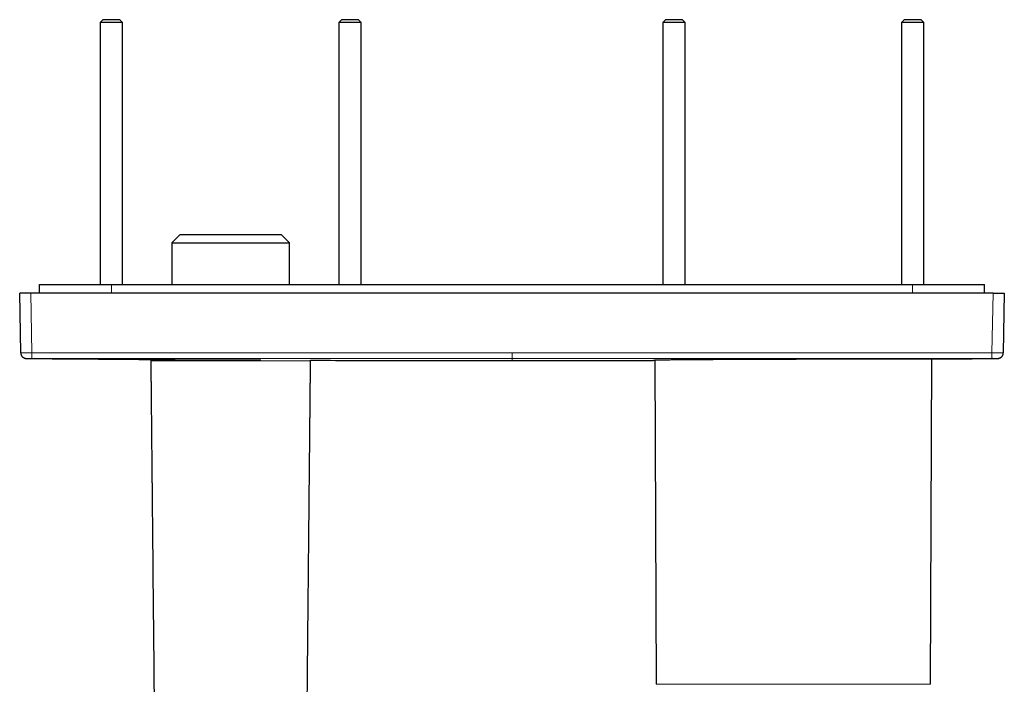
# Model space of a CAD drawing. Units: millimetres. Extents: x 8 to 892, y 12 to 467.
# Drawn here: x 372 to 547, y 172 to 290 of the extents above; entities that cross this region are included whole.
import ezdxf

# ---------------------------------------------------------------- set-up
doc = ezdxf.new("R2010")
doc.units = ezdxf.units.MM

msp = doc.modelspace()

# ---------------------------------------------------------------- linework, layer by layer
at = {"color": 7, "linetype": 'Continuous', "lineweight": 30}
for p, q in [((386.79, 289.87), (386.29, 289.37)), ((386.29, 289.37), (386.29, 242.82)), ((390.29, 289.37), (386.29, 289.37)), ((389.79, 289.87), (386.79, 289.87)), ((390.29, 289.37), (389.79, 289.87)), ((390.29, 242.82), (390.29, 289.37)), ((429.21, 289.87), (428.71, 289.37)), ((428.71, 289.37), (428.71, 242.82)), ((432.71, 289.37), (428.71, 289.37)), ((432.21, 289.87), (429.21, 289.87)), ((432.71, 289.37), (432.21, 289.87)), ((432.71, 242.82), (432.71, 289.37)), ((486.79, 289.87), (486.29, 289.37)), ((486.29, 289.37), (486.29, 242.82)), ((490.29, 289.37), (486.29, 289.37)), ((489.79, 289.87), (486.79, 289.87)), ((490.29, 289.37), (489.79, 289.87)), ((490.29, 242.82), (490.29, 289.37)), ((529.21, 289.87), (528.71, 289.37)), ((528.71, 289.37), (528.71, 242.82)), ((532.71, 289.37), (528.71, 289.37)), ((532.21, 289.87), (529.21, 289.87)), ((532.71, 289.37), (532.21, 289.87)), ((532.71, 242.82), (532.71, 289.37)), ((400.52, 251.72), (399.02, 250.22)), ((400.52, 251.72), (418.48, 251.72)), ((419.98, 250.22), (418.48, 251.72)), ((399.02, 250.22), (399.02, 242.82)), ((399.02, 250.22), (408.58, 250.22)), ((408.58, 250.22), (419.98, 250.22)), ((419.98, 242.82), (419.98, 250.22)), ((375.5, 241.32), (375.5, 242.82)), ((375.5, 242.82), (388.29, 242.82)), ((388.29, 242.82), (530.71, 242.82)), ((530.71, 242.82), (543.5, 242.82)), ((543.5, 241.32), (543.5, 242.82)), ((374, 241.32), (372, 241.32)), ((372.19, 230.7), (372, 241.32)), ((545, 241.32), (374, 241.32)), ((545, 241.32), (547, 241.32)), ((547, 241.32), (546.81, 230.7)), ((372.19, 230.7), (372.19, 230.69)), ((396.5, 229.52), (396.5, 229.47)), ((423.7, 229.26), (423.7, 229.26)), ((484.86, 229.38), (485.11, 171.84)), ((533.89, 171.84), (534.14, 229.61)), ((546.81, 230.7), (546.81, 230.69))]:
    msp.add_line(p, q, dxfattribs=at)
at = {"color": 8, "linetype": 'Continuous', "lineweight": 0}
for p, q in [((388.29, 241.32), (388.29, 242.82)), ((530.71, 241.32), (530.71, 242.82)), ((374.18, 230.7), (374, 241.32)), ((545, 241.32), (544.81, 230.7)), ((485.11, 171.84), (533.89, 171.84))]:
    msp.add_line(p, q, dxfattribs=at)
for points, knots in [([(374.18, 230.7), (374.13, 230.7), (374.03, 230.7), (373.87, 230.7), (373.72, 230.7), (373.57, 230.7), (373.42, 230.7), (373.28, 230.7), (373.14, 230.7), (373.01, 230.7), (372.89, 230.7), (372.77, 230.7), (372.66, 230.7), (372.57, 230.7), (372.48, 230.7), (372.4, 230.7), (372.34, 230.7), (372.28, 230.7), (372.24, 230.7), (372.21, 230.7), (372.19, 230.7), (372.19, 230.7), (372.19, 230.7)], [0, 0, 0, 0, 0.049998, 0.099996, 0.149994, 0.199992, 0.24999, 0.299988, 0.349986, 0.399985, 0.449984, 0.499983, 0.549983, 0.599982, 0.649983, 0.699983, 0.749985, 0.799987, 0.849989, 0.899992, 0.949996, 1, 1, 1, 1]), ([(372.19, 230.7), (372.19, 230.67), (372.19, 230.61), (372.21, 230.51), (372.23, 230.41), (372.27, 230.32), (372.31, 230.24), (372.36, 230.15), (372.42, 230.08), (372.48, 230.01), (372.55, 229.94), (372.63, 229.89), (372.71, 229.84), (372.8, 229.79), (372.9, 229.76), (372.99, 229.74), (373.09, 229.72), (373.15, 229.72), (373.18, 229.72)], [0, 0, 0, 0, 0.06271, 0.125429, 0.18815, 0.250871, 0.313591, 0.375194, 0.436797, 0.498401, 0.560005, 0.622865, 0.685723, 0.748581, 0.811439, 0.874296, 0.937153, 1, 1, 1, 1]), ([(374.18, 229.72), (374.12, 229.72), (373.99, 229.72), (373.8, 229.72), (373.63, 229.72), (373.47, 229.72), (373.35, 229.72), (373.25, 229.72), (373.2, 229.72), (373.19, 229.72), (373.18, 229.72)], [0, 0, 0, 0, 0.124947, 0.249972, 0.374992, 0.499997, 0.625003, 0.750024, 0.875051, 1, 1, 1, 1]), ([(373.18, 229.72), (373.18, 229.72), (373.18, 229.71), (373.18, 229.71), (373.18, 229.71)], [0, 0, 0, 0, 0.666667, 1, 1, 1, 1]), ([(374.18, 230.7), (374.18, 230.67), (374.18, 230.61), (374.18, 230.51), (374.18, 230.41), (374.18, 230.32), (374.18, 230.24), (374.18, 230.15), (374.18, 230.08), (374.18, 230.01), (374.18, 229.94), (374.18, 229.89), (374.18, 229.84), (374.18, 229.79), (374.18, 229.76), (374.18, 229.74), (374.18, 229.72), (374.18, 229.72), (374.18, 229.72)], [0, 0, 0, 0, 0.06271, 0.125429, 0.18815, 0.250871, 0.313591, 0.375194, 0.436797, 0.498401, 0.560005, 0.622865, 0.685723, 0.748581, 0.811439, 0.874296, 0.937153, 1, 1, 1, 1]), ([(459.5, 229.7), (450.02, 229.7), (431.06, 229.7), (402.62, 229.71), (383.66, 229.72), (374.18, 229.72)], [0, 0, 0, 0, 0.333333, 0.666667, 1, 1, 1, 1]), ([(459.5, 230.68), (451.54, 230.68), (435.61, 230.68), (407.17, 230.69), (386.7, 230.7), (374.18, 230.7)], [0, 0, 0, 0, 0.28, 0.56, 1, 1, 1, 1]), ([(423.7, 229.26), (423.7, 229.26), (423.7, 229.26), (423.69, 229.26), (423.67, 229.26), (423.64, 229.26), (423.62, 229.26), (423.56, 229.26), (423.43, 229.26), (423.21, 229.26), (422.88, 229.26), (422.46, 229.26), (421.96, 229.26), (421.37, 229.26), (420.7, 229.26), (419.96, 229.26), (419.16, 229.26), (418.3, 229.26), (417.4, 229.26), (416.46, 229.26), (415.54, 229.26), (414.64, 229.26), (413.79, 229.26), (412.94, 229.26), (412.08, 229.26), (411.23, 229.26), (410.38, 229.26), (409.52, 229.26), (408.67, 229.26), (407.82, 229.26), (406.96, 229.26), (406.11, 229.26), (405.26, 229.26), (404.4, 229.26), (403.51, 229.26), (402.59, 229.26), (401.65, 229.26), (400.74, 229.26), (399.88, 229.26), (399.08, 229.26), (398.34, 229.26), (397.67, 229.26), (397.08, 229.26), (396.57, 229.26), (396.15, 229.26), (395.82, 229.26), (395.59, 229.26), (395.46, 229.26), (395.4, 229.26), (395.37, 229.26), (395.34, 229.26), (395.32, 229.26), (395.31, 229.26), (395.3, 229.26), (395.3, 229.26), (395.3, 229.26)], [0, 0, 0, 0, 0.01387, 0.031749, 0.04963, 0.067512, 0.085393, 0.103277, 0.121152, 0.141995, 0.162839, 0.183684, 0.204533, 0.225386, 0.246241, 0.267096, 0.287949, 0.308798, 0.329642, 0.350485, 0.371329, 0.389205, 0.40709, 0.424971, 0.442854, 0.460736, 0.478618, 0.4965, 0.514381, 0.532262, 0.550144, 0.568026, 0.585907, 0.603791, 0.621666, 0.642509, 0.663353, 0.684198, 0.705047, 0.7259, 0.746755, 0.76761, 0.788463, 0.809312, 0.830157, 0.851001, 0.871844, 0.889718, 0.907603, 0.925484, 0.943366, 0.96125, 0.979133, 0.99701, 1, 1, 1, 1]), ([(544.81, 230.7), (536.85, 230.7), (520.93, 230.69), (492.49, 230.68), (472.01, 230.68), (459.5, 230.68)], [0, 0, 0, 0, 0.28, 0.56, 1, 1, 1, 1]), ([(459.5, 230.68), (459.5, 230.65), (459.5, 230.58), (459.5, 230.49), (459.5, 230.39), (459.5, 230.3), (459.5, 230.22), (459.5, 230.14), (459.5, 230.06), (459.5, 229.99), (459.5, 229.93), (459.5, 229.87), (459.5, 229.82), (459.5, 229.78), (459.5, 229.74), (459.5, 229.72), (459.5, 229.7), (459.5, 229.7), (459.5, 229.7)], [0, 0, 0, 0, 0.0627109, 0.1254302, 0.188151, 0.2508714, 0.3135918, 0.3751939, 0.4367971, 0.4984011, 0.5600051, 0.6228646, 0.685723, 0.7485804, 0.8114379, 0.8742957, 0.937152, 1, 1, 1, 1]), ([(544.82, 229.72), (535.34, 229.72), (516.38, 229.71), (487.94, 229.7), (468.98, 229.7), (459.5, 229.7)], [0, 0, 0, 0, 0.333333, 0.666667, 1, 1, 1, 1]), ([(459.5, 229.7), (459.5, 229.67), (459.5, 229.61), (459.5, 229.53), (459.5, 229.47), (459.5, 229.41), (459.5, 229.37), (459.5, 229.34), (459.5, 229.33), (459.5, 229.32), (459.5, 229.32), (459.5, 229.32)], [0, 0, 0, 0, 0.12544, 0.25088, 0.37632, 0.50176, 0.6272, 0.7504, 0.8736, 0.9968, 1, 1, 1, 1]), ([(546.81, 230.7), (546.81, 230.7), (546.81, 230.7), (546.79, 230.7), (546.76, 230.7), (546.72, 230.7), (546.66, 230.7), (546.6, 230.7), (546.52, 230.7), (546.43, 230.7), (546.34, 230.7), (546.23, 230.7), (546.11, 230.7), (545.99, 230.7), (545.86, 230.7), (545.72, 230.7), (545.58, 230.7), (545.43, 230.7), (545.28, 230.7), (545.13, 230.7), (544.97, 230.7), (544.87, 230.7), (544.81, 230.7)], [0, 0, 0, 0, 0.0500044, 0.1000081, 0.1500111, 0.2000135, 0.2500153, 0.3000165, 0.3500173, 0.4000176, 0.4500175, 0.500017, 0.5500162, 0.600015, 0.6500136, 0.700012, 0.7500102, 0.8000083, 0.8500063, 0.9000042, 0.9500021, 1, 1, 1, 1]), ([(544.81, 230.7), (544.81, 230.67), (544.81, 230.61), (544.81, 230.51), (544.81, 230.41), (544.81, 230.32), (544.81, 230.24), (544.81, 230.15), (544.81, 230.08), (544.81, 230.01), (544.81, 229.94), (544.81, 229.89), (544.81, 229.84), (544.82, 229.79), (544.82, 229.76), (544.82, 229.74), (544.82, 229.72), (544.82, 229.72), (544.82, 229.72)], [0, 0, 0, 0, 0.06271, 0.125429, 0.18815, 0.250871, 0.313591, 0.375194, 0.436797, 0.498401, 0.560005, 0.622865, 0.685723, 0.748581, 0.811439, 0.874296, 0.937153, 1, 1, 1, 1]), ([(545.82, 229.72), (545.81, 229.72), (545.8, 229.72), (545.75, 229.72), (545.65, 229.72), (545.53, 229.72), (545.37, 229.72), (545.2, 229.72), (545.01, 229.72), (544.88, 229.72), (544.82, 229.72)], [0, 0, 0, 0, 0.124949, 0.249976, 0.374997, 0.500003, 0.625008, 0.750028, 0.875053, 1, 1, 1, 1]), ([(546.81, 230.7), (546.81, 230.67), (546.81, 230.61), (546.79, 230.51), (546.77, 230.41), (546.73, 230.32), (546.69, 230.24), (546.64, 230.15), (546.58, 230.08), (546.52, 230.01), (546.45, 229.94), (546.37, 229.89), (546.29, 229.84), (546.2, 229.79), (546.1, 229.76), (546.01, 229.74), (545.91, 229.72), (545.85, 229.72), (545.82, 229.72)], [0, 0, 0, 0, 0.0627103, 0.1254295, 0.1881504, 0.2508708, 0.3135913, 0.3751935, 0.4367969, 0.4984012, 0.5600054, 0.6228651, 0.6857235, 0.748581, 0.8114385, 0.8742964, 0.9371527, 1, 1, 1, 1]), ([(545.82, 229.71), (545.82, 229.71), (545.82, 229.71), (545.82, 229.72), (545.82, 229.72)], [0, 0, 0, 0, 0.333333, 1, 1, 1, 1])]:
    msp.add_open_spline(points, degree=3, knots=knots, dxfattribs=at)
at = {"color": 7, "linetype": 'Continuous', "lineweight": 30}
for points, knots in [([(372.19, 230.69), (372.19, 230.67), (372.19, 230.62), (372.2, 230.54), (372.21, 230.47), (372.24, 230.4), (372.26, 230.32), (372.3, 230.23), (372.34, 230.17), (372.38, 230.12), (372.41, 230.08), (372.44, 230.04), (372.49, 229.99), (372.54, 229.95), (372.59, 229.9), (372.65, 229.87), (372.71, 229.83), (372.77, 229.8), (372.84, 229.77), (372.92, 229.75), (373, 229.73), (373.09, 229.71), (373.15, 229.71), (373.18, 229.71)], [0, 0, 0, 0, 0.048998, 0.098885, 0.14642, 0.192231, 0.251195, 0.309788, 0.368206, 0.397356, 0.428084, 0.463556, 0.503856, 0.548982, 0.598934, 0.639569, 0.682918, 0.728981, 0.777759, 0.829251, 0.883458, 0.940376, 1, 1, 1, 1]), ([(373.18, 229.71), (376.25, 229.68), (382.56, 229.63), (390.3, 229.57), (394.97, 229.54), (396.4, 229.53)], [0, 0, 0, 0, 0.396481, 0.8153, 1, 1, 1, 1]), ([(395.5, 229.47), (395.49, 229.46), (395.48, 229.46), (395.45, 229.46), (395.42, 229.45), (395.4, 229.44), (395.38, 229.43), (395.37, 229.42), (395.36, 229.4), (395.34, 229.38), (395.33, 229.36), (395.32, 229.34), (395.31, 229.32), (395.3, 229.29), (395.3, 229.27), (395.3, 229.26)], [0, 0, 0, 0, 0.076428, 0.148626, 0.275911, 0.345791, 0.402268, 0.449958, 0.50995, 0.584337, 0.672402, 0.746619, 0.826808, 0.911752, 1, 1, 1, 1]), ([(395.3, 229.26), (395.3, 229.01), (395.31, 228.51), (395.32, 227.76), (395.32, 227.02), (395.33, 226.3), (395.34, 225.58), (395.35, 224.88), (395.35, 224.19), (395.36, 223.49), (395.37, 222.8), (395.37, 222.11), (395.38, 221.43), (395.39, 220.77), (395.39, 220.11), (395.4, 219.47), (395.41, 218.84), (395.41, 218.22), (395.42, 217.61), (395.42, 217.02), (395.43, 216.44), (395.43, 215.88), (395.44, 215.34), (395.44, 214.82), (395.45, 214.32), (395.45, 213.82), (395.46, 213.33), (395.46, 212.84), (395.47, 212.35), (395.47, 211.87), (395.48, 211.4), (395.48, 210.95), (395.49, 210.51), (395.49, 210.1), (395.5, 209.71), (395.5, 209.32), (395.5, 208.95), (395.51, 208.58), (395.51, 208.23), (395.51, 207.89), (395.52, 207.56), (395.52, 207.24), (395.53, 206.6), (395.54, 205.64), (395.55, 204.34), (395.56, 203.01), (395.57, 201.68), (395.59, 200.34), (395.6, 199), (395.61, 197.66), (395.63, 196.31), (395.64, 194.96), (395.72, 186.74), (395.86, 172.42), (396.07, 152.02), (396.28, 130.62), (396.51, 107.43), (396.7, 88.49), (396.8, 77.57), (396.83, 74.67), (396.84, 73.77), (396.85, 72.87), (396.86, 71.97), (396.87, 71.08), (396.88, 70.2), (396.89, 69.33), (396.89, 68.47), (396.9, 67.62), (396.91, 66.78), (396.92, 65.95), (396.93, 65.14), (396.93, 64.37), (396.94, 63.61), (396.95, 62.87), (396.96, 62.14), (396.96, 61.57), (396.97, 61.17), (396.97, 60.93), (396.97, 60.68), (396.97, 60.42), (396.98, 60.16), (396.98, 59.87), (396.98, 59.55), (396.99, 59.21), (396.99, 58.85), (396.99, 58.49), (397, 58.1), (397, 57.71), (397, 57.3), (397.01, 56.88), (397.01, 56.45), (397.02, 56.01), (397.02, 55.55), (397.03, 55.09), (397.03, 54.61), (397.04, 54.12), (397.04, 53.62), (397.05, 53.11), (397.05, 52.58), (397.06, 52.06), (397.06, 51.55), (397.07, 51.03), (397.07, 50.51), (397.08, 49.98), (397.08, 49.44), (397.09, 48.87), (397.09, 48.28), (397.1, 47.66), (397.11, 47.02), (397.11, 46.37), (397.12, 45.72), (397.13, 45.05), (397.13, 44.38), (397.14, 43.73), (397.14, 43.08), (397.15, 42.43), (397.16, 41.77), (397.16, 41.09), (397.17, 40.41), (397.18, 39.71), (397.19, 39.01), (397.19, 38.3), (397.2, 37.57), (397.21, 36.84), (397.21, 36.11), (397.22, 35.39), (397.23, 34.67), (397.24, 33.94), (397.24, 33.21), (397.25, 32.71), (397.25, 32.47)], [0, 0, 0, 0, 0.003854, 0.007653, 0.011396, 0.015083, 0.018715, 0.022291, 0.025811, 0.029276, 0.032846, 0.036356, 0.039804, 0.043191, 0.046517, 0.049783, 0.052987, 0.05613, 0.059212, 0.062233, 0.065193, 0.068092, 0.07077, 0.073393, 0.075962, 0.078477, 0.080938, 0.083488, 0.085978, 0.088406, 0.090773, 0.09308, 0.095325, 0.097386, 0.099393, 0.101346, 0.103244, 0.105089, 0.106878, 0.108614, 0.110296, 0.111928, 0.113555, 0.119972, 0.126647, 0.133368, 0.140135, 0.146949, 0.153808, 0.16059, 0.167417, 0.174285, 0.181163, 0.292813, 0.3925, 0.492188, 0.619063, 0.745938, 0.780951, 0.785536, 0.790121, 0.794706, 0.799284, 0.803815, 0.808292, 0.812716, 0.817088, 0.821406, 0.825671, 0.829882, 0.834041, 0.837914, 0.841739, 0.845517, 0.849248, 0.852932, 0.854146, 0.855369, 0.856631, 0.857935, 0.859279, 0.860664, 0.86235, 0.864092, 0.865891, 0.867747, 0.8697, 0.871711, 0.873783, 0.875913, 0.878103, 0.880352, 0.88266, 0.885027, 0.887454, 0.88994, 0.892485, 0.89509, 0.897754, 0.900477, 0.903025, 0.905623, 0.908271, 0.910969, 0.913716, 0.916513, 0.919622, 0.922789, 0.926016, 0.929302, 0.932648, 0.936052, 0.939516, 0.942744, 0.946021, 0.949348, 0.952725, 0.956151, 0.959628, 0.963154, 0.96673, 0.970356, 0.974031, 0.977757, 0.981532, 0.985137, 0.988786, 0.99248, 0.996218, 1, 1, 1, 1]), ([(395.5, 229.47), (395.5, 229.47), (395.5, 229.47), (395.5, 229.47), (395.51, 229.47), (395.51, 229.47), (395.52, 229.47), (395.53, 229.47), (395.55, 229.47), (395.57, 229.47), (395.58, 229.47), (395.59, 229.47), (395.6, 229.47), (395.6, 229.47), (395.62, 229.47), (395.63, 229.47), (395.66, 229.47), (395.69, 229.47), (395.72, 229.47), (395.79, 229.47), (395.9, 229.47), (396.11, 229.47), (396.37, 229.47), (396.68, 229.47), (397.04, 229.47), (397.44, 229.47), (397.89, 229.47), (398.38, 229.47), (398.91, 229.47), (399.48, 229.47), (400.09, 229.47), (400.76, 229.47), (401.48, 229.47), (402.22, 229.47), (402.74, 229.47), (403.03, 229.47), (403.13, 229.47), (403.22, 229.47), (403.31, 229.47), (403.4, 229.47), (403.59, 229.47), (403.89, 229.47), (404.33, 229.47), (404.85, 229.47), (405.43, 229.47), (406.03, 229.47), (406.62, 229.47), (407.19, 229.47), (407.88, 229.47), (408.41, 229.47), (408.78, 229.47), (408.9, 229.47), (409.02, 229.47), (409.15, 229.47), (409.27, 229.47), (409.51, 229.47), (409.85, 229.47), (410.32, 229.47), (410.79, 229.47), (411.27, 229.47), (411.75, 229.47), (412.27, 229.47), (412.75, 229.47), (413.15, 229.47), (413.44, 229.47), (413.67, 229.47), (413.92, 229.47), (414.19, 229.47), (414.49, 229.47), (414.72, 229.47), (414.84, 229.47), (414.87, 229.47)], [0, 0, 0, 0, 0.002041, 0.017639, 0.033436, 0.049433, 0.065628, 0.082024, 0.098621, 0.120106, 0.130049, 0.138446, 0.145299, 0.150606, 0.156601, 0.165622, 0.175811, 0.185525, 0.194767, 0.203544, 0.228745, 0.253936, 0.279263, 0.304873, 0.330406, 0.355678, 0.380832, 0.406014, 0.431172, 0.456334, 0.481647, 0.507254, 0.535921, 0.564249, 0.589059, 0.592308, 0.595558, 0.59881, 0.602063, 0.605318, 0.608575, 0.621374, 0.63665, 0.654424, 0.674708, 0.697512, 0.71584, 0.735529, 0.756579, 0.786454, 0.790542, 0.794671, 0.79884, 0.803051, 0.807302, 0.811594, 0.827342, 0.84329, 0.859437, 0.875784, 0.892331, 0.909079, 0.929865, 0.941408, 0.95109, 0.958909, 0.965738, 0.976646, 0.986883, 0.996653, 1, 1, 1, 1]), ([(396.4, 229.53), (396.42, 229.53), (396.46, 229.52), (396.81, 229.52), (397.36, 229.51), (398.12, 229.51), (399.08, 229.5), (400.21, 229.49), (401.5, 229.49), (402.93, 229.48), (404.47, 229.48), (406.1, 229.47), (407.32, 229.47), (407.98, 229.47), (408.08, 229.47)], [0, 0, 0, 0, 0.089522, 0.179045, 0.268567, 0.358089, 0.447611, 0.537134, 0.626656, 0.716178, 0.805701, 0.895223, 0.984745, 1, 1, 1, 1]), ([(421.75, 32.47), (421.75, 32.72), (421.76, 33.22), (421.76, 33.97), (421.77, 34.7), (421.78, 35.43), (421.79, 36.14), (421.79, 36.85), (421.8, 37.54), (421.81, 38.23), (421.81, 38.93), (421.82, 39.62), (421.83, 40.29), (421.83, 40.96), (421.84, 41.62), (421.85, 42.26), (421.85, 42.89), (421.86, 43.51), (421.87, 44.11), (421.87, 44.71), (421.88, 45.29), (421.88, 45.85), (421.89, 46.39), (421.89, 46.91), (421.9, 47.41), (421.9, 47.91), (421.91, 48.4), (421.91, 48.89), (421.92, 49.38), (421.92, 49.86), (421.93, 50.33), (421.93, 50.78), (421.94, 51.21), (421.94, 51.63), (421.94, 52.02), (421.95, 52.41), (421.95, 52.78), (421.95, 53.14), (421.96, 53.49), (421.96, 53.84), (421.96, 54.17), (421.97, 54.49), (421.97, 55.13), (421.98, 56.09), (422, 57.39), (422.01, 58.71), (422.02, 60.05), (422.04, 61.39), (422.05, 62.73), (422.06, 64.07), (422.08, 65.41), (422.09, 66.76), (422.17, 74.99), (422.38, 95.84), (422.66, 124.57), (422.96, 154.29), (423.14, 173.24), (423.25, 184.16), (423.28, 187.06), (423.29, 187.96), (423.3, 188.86), (423.31, 189.76), (423.32, 190.65), (423.32, 191.53), (423.33, 192.4), (423.34, 193.26), (423.35, 194.11), (423.36, 194.95), (423.37, 195.78), (423.37, 196.58), (423.38, 197.36), (423.39, 198.11), (423.4, 198.86), (423.4, 199.59), (423.41, 200.16), (423.41, 200.56), (423.42, 200.8), (423.42, 201.05), (423.42, 201.31), (423.42, 201.57), (423.43, 201.86), (423.43, 202.18), (423.43, 202.52), (423.44, 202.87), (423.44, 203.24), (423.44, 203.62), (423.45, 204.02), (423.45, 204.43), (423.46, 204.85), (423.46, 205.28), (423.47, 205.72), (423.47, 206.17), (423.47, 206.64), (423.48, 207.12), (423.48, 207.61), (423.49, 208.11), (423.49, 208.62), (423.5, 209.14), (423.5, 209.67), (423.51, 210.18), (423.51, 210.69), (423.52, 211.21), (423.52, 211.74), (423.53, 212.29), (423.54, 212.85), (423.54, 213.45), (423.55, 214.07), (423.55, 214.71), (423.56, 215.35), (423.57, 216.01), (423.57, 216.68), (423.58, 217.34), (423.59, 218), (423.59, 218.64), (423.6, 219.3), (423.61, 219.96), (423.61, 220.64), (423.62, 221.32), (423.63, 222.01), (423.63, 222.72), (423.64, 223.43), (423.65, 224.16), (423.65, 224.89), (423.66, 225.62), (423.67, 226.34), (423.68, 227.06), (423.68, 227.79), (423.69, 228.52), (423.7, 229.01), (423.7, 229.26)], [0, 0, 0, 0, 0.003854, 0.007653, 0.011395, 0.015083, 0.018715, 0.022291, 0.025811, 0.029276, 0.032846, 0.036356, 0.039804, 0.043191, 0.046517, 0.049783, 0.052987, 0.05613, 0.059212, 0.062233, 0.065193, 0.068092, 0.07077, 0.073393, 0.075962, 0.078477, 0.080938, 0.083488, 0.085978, 0.088406, 0.090773, 0.09308, 0.095325, 0.097386, 0.099393, 0.101346, 0.103244, 0.105088, 0.106878, 0.108614, 0.110295, 0.111928, 0.113555, 0.119972, 0.126647, 0.133368, 0.140135, 0.146949, 0.153808, 0.16059, 0.167417, 0.174285, 0.181162, 0.292812, 0.492187, 0.619062, 0.745937, 0.780951, 0.785536, 0.790121, 0.794706, 0.799284, 0.803814, 0.808292, 0.812716, 0.817087, 0.821405, 0.82567, 0.829882, 0.834041, 0.837914, 0.841739, 0.845517, 0.849248, 0.852931, 0.854146, 0.855369, 0.856631, 0.857935, 0.859279, 0.860664, 0.862349, 0.864092, 0.865891, 0.867747, 0.869699, 0.871711, 0.873782, 0.875913, 0.878102, 0.880351, 0.88266, 0.885027, 0.887454, 0.88994, 0.892485, 0.89509, 0.897754, 0.900477, 0.903025, 0.905623, 0.908271, 0.910969, 0.913716, 0.916513, 0.919622, 0.922789, 0.926016, 0.929302, 0.932648, 0.936052, 0.939516, 0.942744, 0.946021, 0.949348, 0.952725, 0.956151, 0.959628, 0.963154, 0.96673, 0.970356, 0.974031, 0.977757, 0.981532, 0.985137, 0.988786, 0.99248, 0.996218, 1, 1, 1, 1]), ([(423.66, 229.39), (426.05, 229.38), (431.63, 229.36), (440.39, 229.34), (449.95, 229.32), (456.32, 229.32), (459.5, 229.32)], [0, 0, 0, 0, 0.2005, 0.467, 0.7335, 1, 1, 1, 1]), ([(423.7, 229.26), (423.7, 229.27), (423.7, 229.29), (423.69, 229.32), (423.68, 229.34), (423.67, 229.37), (423.66, 229.38), (423.66, 229.39), (423.66, 229.39)], [0, 0, 0, 0, 0.179357, 0.348445, 0.645785, 0.808512, 0.939566, 1, 1, 1, 1]), ([(459.5, 229.32), (462.74, 229.32), (469.23, 229.32), (477.59, 229.34), (482.72, 229.35), (484.6, 229.35)], [0, 0, 0, 0, 0.387505, 0.775009, 1, 1, 1, 1]), ([(534.4, 229.61), (534.39, 229.61), (534.36, 229.61), (534.12, 229.61), (533.74, 229.61), (533.21, 229.61), (532.53, 229.61), (531.71, 229.61), (530.75, 229.61), (529.67, 229.6), (528.45, 229.6), (527.13, 229.6), (525.69, 229.59), (524.15, 229.59), (522.52, 229.59), (520.82, 229.58), (519.04, 229.58), (517.2, 229.57), (515.32, 229.57), (513.4, 229.56), (511.46, 229.56), (509.5, 229.55), (507.54, 229.54), (505.6, 229.54), (503.68, 229.53), (501.8, 229.52), (499.96, 229.51), (498.18, 229.5), (496.48, 229.5), (494.85, 229.49), (493.31, 229.48), (491.87, 229.47), (490.55, 229.46), (489.33, 229.45), (488.25, 229.44), (487.29, 229.43), (486.47, 229.41), (485.79, 229.4), (485.26, 229.39), (484.88, 229.38), (484.64, 229.37), (484.61, 229.36), (484.6, 229.35)], [0, 0, 0, 0, 0.025, 0.05, 0.074999, 0.099999, 0.124999, 0.149999, 0.174999, 0.199999, 0.224998, 0.249998, 0.274998, 0.299998, 0.324998, 0.349998, 0.374998, 0.399998, 0.424997, 0.449997, 0.474997, 0.499997, 0.524997, 0.549997, 0.574997, 0.599997, 0.624997, 0.649997, 0.674997, 0.699997, 0.724997, 0.749998, 0.774998, 0.799998, 0.824998, 0.849998, 0.874998, 0.899999, 0.924999, 0.949999, 0.975, 1, 1, 1, 1]), ([(534.4, 229.62), (535.2, 229.62), (539, 229.65), (542.81, 229.68), (545.82, 229.71)], [0, 0, 0, 0, 0.209155, 1, 1, 1, 1]), ([(545.82, 229.71), (545.85, 229.71), (545.91, 229.71), (545.99, 229.72), (546.06, 229.74), (546.13, 229.76), (546.21, 229.79), (546.28, 229.83), (546.34, 229.86), (546.4, 229.9), (546.44, 229.93), (546.48, 229.97), (546.52, 230), (546.56, 230.04), (546.6, 230.09), (546.64, 230.14), (546.68, 230.21), (546.72, 230.29), (546.75, 230.35), (546.77, 230.4), (546.78, 230.44), (546.79, 230.48), (546.8, 230.52), (546.81, 230.57), (546.81, 230.63), (546.81, 230.67), (546.81, 230.69)], [0, 0, 0, 0, 0.054397, 0.106008, 0.154825, 0.200848, 0.257855, 0.309894, 0.356965, 0.399068, 0.436201, 0.46921, 0.502176, 0.535637, 0.569592, 0.621445, 0.674409, 0.727617, 0.778273, 0.805983, 0.832791, 0.858697, 0.886315, 0.919925, 0.959585, 1, 1, 1, 1])]:
    msp.add_open_spline(points, degree=3, knots=knots, dxfattribs=at)

doc.saveas('drawing.dxf')
